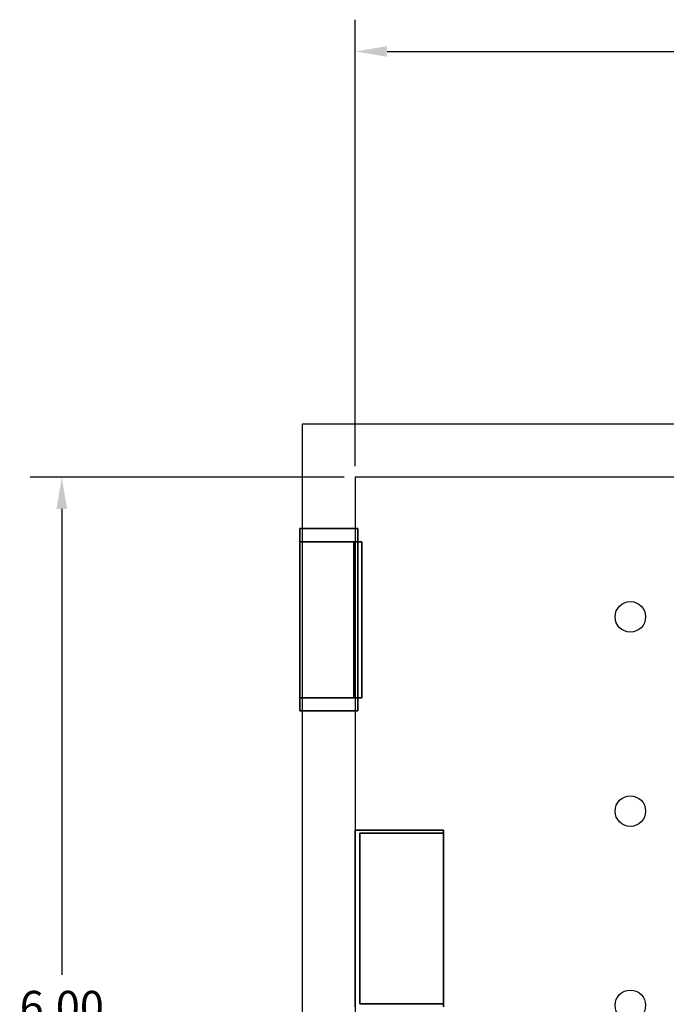
# Model space of a CAD drawing. Units: inches. Extents: x -1.9 to 10.3, y -4 to 8.6.
# Drawn here: x -1.9 to 1.8, y 3 to 8.6 of the extents above; entities that cross this region are included whole.
import ezdxf

# ---------------------------------------------------------------- set-up
doc = ezdxf.new("R2010")
doc.units = ezdxf.units.IN
doc.header["$MEASUREMENT"] = 0
for name, color, linetype, true_color in [('DLX_APERT', 7, 'Continuous', 0x969696), ('DLX_CONT', 7, 'Continuous', 0x969696), ('DLX_LUM', 7, 'Continuous', 0xffd400), ('DLX_OBJ', 150, 'Continuous', 0x007fff)]:
    doc.layers.add(name, color=color, linetype=linetype, true_color=true_color)
doc.layers.add('kote', color=3, linetype='Continuous')
doc.dimstyles.get("Standard").update_dxf_attribs({"dimtxt": 0.18, "dimasz": 0.18, "dimexe": 0.18, "dimexo": 0.0625, "dimgap": 0.09, "dimtad": 0, "dimtih": 1, "dimtoh": 1, "dimdec": 4, "dimzin": 0, "dimdsep": 46, "dimtxsty": 'Standard', "dimcen": 0.09, "dimadec": 0, "dimazin": 0, "dimtfac": 1, "dimtdec": 4, "dimtofl": 0, "dimtmove": 0, "dimatfit": 3, "dimfxl": 1, "dimtolj": 1, "dimtzin": 0, "dimarcsym": 0})

# ---------------------------------------------------------------- blocks, each defined once
blk = doc.blocks.new('*D6')
at = {"layer": 'Defpoints', "color": 0, "transparency": 16777216}
for p in [(5.3694, 8.4109), (0, 6), (5.3694, 6)]:
    blk.add_point(p, dxfattribs=at)
at = {"layer": 'kote', "color": 0, "lineweight": -2, "transparency": 16777216}
for p, q in [((0, 6.0625), (0, 8.5909)), ((5.3694, 6.0625), (5.3694, 8.5909)), ((0.18, 8.4109), (2.3247, 8.4109)), ((5.1894, 8.4109), (3.0447, 8.4109))]:
    blk.add_line(p, q, dxfattribs=at)
at = {"layer": 'kote', "color": 0, "transparency": 16777216}
for points in [[(0.18, 8.4409), (0.18, 8.3809), (0, 8.4109)], [(5.1894, 8.4409), (5.1894, 8.3809), (5.3694, 8.4109)]]:
    blk.add_solid(points, dxfattribs=at)
at = {"layer": 'kote', "color": 0, "transparency": 16777216, "insert": (2.6847, 8.4109), "char_height": 0.18, "attachment_point": 5}
blk.add_mtext('\\A1;5.37', dxfattribs=at)
blk = doc.blocks.new('*D7')
at = {"layer": 'Defpoints', "color": 0, "transparency": 16777216}
for p in [(0, 6), (-1.6624, 0), (0, 0)]:
    blk.add_point(p, dxfattribs=at)
at = {"layer": 'kote', "color": 0, "lineweight": -2, "transparency": 16777216}
for p, q in [((-0.0625, 6), (-1.8424, 6)), ((-1.6624, 5.82), (-1.6624, 3.18)), ((-1.6624, 0.18), (-1.6624, 2.82)), ((-0.0625, 0), (-1.8424, 0))]:
    blk.add_line(p, q, dxfattribs=at)
at = {"layer": 'kote', "color": 0, "transparency": 16777216}
for points in [[(-1.6924, 5.82), (-1.6324, 5.82), (-1.6624, 6)], [(-1.6924, 0.18), (-1.6324, 0.18), (-1.6624, 0)]]:
    blk.add_solid(points, dxfattribs=at)
at = {"layer": 'kote', "color": 0, "transparency": 16777216, "insert": (-1.6624, 3), "char_height": 0.18, "attachment_point": 5}
blk.add_mtext('\\A1;6.00', dxfattribs=at)

msp = doc.modelspace()

# ---------------------------------------------------------------- linework, layer by layer
at = {"layer": 'DLX_APERT'}
for points in [[(0.015, 5.7083, 0), (-0.315, 5.7083, 0)], [(-0.315, 5.7083, 0), (-0.315, 4.6756, 0)], [(0.015, 5.7083, 0), (-0.315, 5.7083, 0)], [(-0.315, 5.7083, 0), (-0.315, 5.7083, 0)], [(-0.315, 5.7083, 0), (0.015, 5.7083, 0)], [(-0.315, 5.6333, 0), (-0.315, 5.7083, 0)], [(-0.315, 5.7083, 0), (0.015, 5.7083, 0)], [(-0.315, 4.6756, 0), (-0.315, 5.7083, 0)], [(-0.315, 5.7083, 0), (-0.315, 5.7083, 0)], [(-0.315, 5.7083, 0), (-0.315, 5.6333, 0)], [(0.015, 4.6756, 0), (0.015, 5.7083, 0)], [(0.015, 5.7083, 0), (0.015, 5.7083, 0)], [(0.015, 5.7083, 0), (0.015, 5.6333, 0)], [(0.015, 5.6333, 0), (0.015, 5.7083, 0)], [(0.015, 5.7083, 0), (0.015, 5.7083, 0)], [(0.015, 5.7083, 0), (0.015, 4.6756, 0)], [(-0.0075, 5.6333, 0), (-0.315, 5.6333, 0)], [(-0.315, 5.6333, 0), (-0.315, 5.6333, 0)], [(-0.315, 5.6333, 0), (-0.315, 4.7506, 0)], [(-0.315, 4.7506, 0), (-0.315, 5.6333, 0)], [(-0.315, 5.6333, 0), (-0.0075, 5.6333, 0)], [(-0.0075, 5.6333, 0), (-0.315, 5.6333, 0)], [(-0.315, 5.6333, 0), (-0.315, 5.6333, 0)], [(-0.315, 5.6333, 0), (-0.0075, 5.6333, 0)], [(0.015, 5.6333, 0), (-0.0075, 5.6333, 0)], [(-0.0075, 5.6333, 0), (-0.0075, 4.7506, 0)], [(-0.0075, 5.6333, 0), (-0.0075, 5.6333, 0)], [(-0.0075, 4.7506, 0), (-0.0075, 5.6333, 0)], [(-0.0075, 5.6333, 0), (0.015, 5.6333, 0)], [(-0.0075, 5.6333, 0), (-0.0075, 5.6333, 0)], [(-0.0075, 5.6333, 0), (0.015, 5.6333, 0)], [(0.015, 5.6333, 0), (-0.0075, 5.6333, 0)], [(-0.0075, 4.7506, 0), (-0.0075, 5.6333, 0)], [(-0.0075, 5.6333, 0), (-0.0075, 5.6333, 0)], [(-0.0075, 5.6333, 0), (-0.0075, 4.7506, 0)], [(-0.0075, 4.7506, 0), (-0.0075, 5.6333, 0)], [(-0.0075, 5.6333, 0), (0.015, 5.6333, 0)], [(0.015, 5.6333, 0), (-0.0075, 5.6333, 0)], [(-0.0075, 5.6333, 0), (-0.0075, 4.7506, 0)], [(0.015, 5.6333, 0), (-0.0075, 5.6333, 0)], [(-0.0075, 5.6333, 0), (-0.0075, 5.6333, 0)], [(-0.0075, 5.6333, 0), (0.015, 5.6333, 0)], [(0.015, 4.7506, 0), (0.015, 5.6333, 0)], [(0.015, 5.6333, 0), (0.015, 5.6333, 0)], [(0.015, 5.6333, 0), (0.015, 4.7506, 0)], [(0.015, 5.6333, 0), (0.015, 5.6333, 0)], [(0.015, 5.6333, 0), (0.0375, 5.6333, 0)], [(0.015, 5.6333, 0), (0.015, 5.6333, 0)], [(0.015, 5.6333, 0), (0.0375, 5.6333, 0)], [(0.0375, 5.6333, 0), (0.015, 5.6333, 0)], [(0.015, 5.6333, 0), (0.015, 4.7506, 0)], [(0.0375, 5.6333, 0), (0.015, 5.6333, 0)], [(0.015, 4.7506, 0), (0.015, 5.6333, 0)], [(0.015, 5.6333, 0), (0.015, 5.6333, 0)], [(0.0375, 5.6333, 0), (0.0375, 4.7506, 0)], [(0.0375, 4.7506, 0), (0.0375, 5.6333, 0)], [(0.0375, 5.6333, 0), (0.0375, 5.6333, 0)], [(0.0375, 5.6333, 0), (0.0375, 4.7506, 0)], [(0.0375, 5.6333, 0), (0.0375, 5.6333, 0)], [(0.0375, 4.7506, 0), (0.0375, 5.6333, 0)], [(-0.315, 4.7506, 0), (-0.0075, 4.7506, 0)], [(-0.315, 4.6756, 0), (-0.315, 4.7506, 0)], [(-0.315, 4.7506, 0), (-0.315, 4.7506, 0)], [(-0.315, 4.7506, 0), (-0.315, 4.6756, 0)], [(-0.0075, 4.7506, 0), (-0.315, 4.7506, 0)], [(-0.0075, 4.7506, 0), (-0.315, 4.7506, 0)], [(-0.315, 4.7506, 0), (-0.315, 4.7506, 0)], [(-0.315, 4.7506, 0), (-0.0075, 4.7506, 0)], [(-0.0075, 4.7506, 0), (0.015, 4.7506, 0)], [(-0.0075, 4.7506, 0), (-0.0075, 4.7506, 0)], [(0.015, 4.7506, 0), (-0.0075, 4.7506, 0)], [(-0.0075, 4.7506, 0), (-0.0075, 4.7506, 0)], [(-0.0075, 4.7506, 0), (0.015, 4.7506, 0)], [(0.015, 4.7506, 0), (-0.0075, 4.7506, 0)], [(-0.0075, 4.7506, 0), (-0.0075, 4.7506, 0)], [(0.015, 4.7506, 0), (-0.0075, 4.7506, 0)], [(0.015, 4.7506, 0), (-0.0075, 4.7506, 0)], [(-0.0075, 4.7506, 0), (-0.0075, 4.7506, 0)], [(-0.0075, 4.7506, 0), (0.015, 4.7506, 0)], [(-0.0075, 4.7506, 0), (0.015, 4.7506, 0)], [(0.015, 4.7506, 0), (0.015, 4.6756, 0)], [(0.015, 4.7506, 0), (0.015, 4.7506, 0)], [(0.015, 4.6756, 0), (0.015, 4.7506, 0)], [(0.015, 4.7506, 0), (0.015, 4.7506, 0)], [(0.0375, 4.7506, 0), (0.015, 4.7506, 0)], [(0.015, 4.7506, 0), (0.015, 4.7506, 0)], [(0.015, 4.7506, 0), (0.0375, 4.7506, 0)], [(0.0375, 4.7506, 0), (0.015, 4.7506, 0)], [(0.015, 4.7506, 0), (0.0375, 4.7506, 0)], [(0.015, 4.7506, 0), (0.015, 4.7506, 0)], [(0.0375, 4.7506, 0), (0.0375, 4.7506, 0)], [(0.0375, 4.7506, 0), (0.0375, 4.7506, 0)], [(-0.315, 4.6756, 0), (0.015, 4.6756, 0)], [(0.015, 4.6756, 0), (-0.315, 4.6756, 0)], [(-0.315, 4.6756, 0), (-0.315, 4.6756, 0)], [(-0.315, 4.6756, 0), (0.015, 4.6756, 0)], [(0.015, 4.6756, 0), (-0.315, 4.6756, 0)], [(-0.315, 4.6756, 0), (-0.315, 4.6756, 0)], [(0.015, 4.6756, 0), (0.015, 4.6756, 0)], [(0.015, 4.6756, 0), (0.015, 4.6756, 0)]]:
    msp.add_polyline3d(points, dxfattribs=at)
at = {"layer": 'DLX_CONT'}
for points in [[(5.6694, 6.3, 0), (-0.3, 6.3, 0)], [(-0.3, 6.3, 0), (-0.3, -0.3, 0)], [(5.3694, 6, 0), (0, 6, 0)], [(0, 6, 0), (0, 0, 0)]]:
    msp.add_polyline3d(points, dxfattribs=at)
at = {"layer": 'DLX_LUM'}
for centre in [(1.558, 5.2083), (1.558, 4.1083), (1.558, 3.0083)]:
    msp.add_circle(centre, 0.0865, dxfattribs=at)
at = {"layer": 'DLX_OBJ'}
for points in [[(0.5, 4, 0), (0, 4, 0)], [(0, 4, 0), (0, 4, 0)], [(0, 4, 0), (0.5, 4, 0)], [(0.5, 4, 0), (0, 4, 0)], [(0, 4, 0), (0, 3, 0)], [(0, 4, 0), (0, 4, 0)], [(0, 4, 0), (0, 3, 0)], [(0, 3, 0), (0, 4, 0)], [(0, 3, 0), (0, 4, 0)], [(0, 4, 0), (0.5, 4, 0)], [(0.025, 3.9833, 0), (0.5, 3.9833, 0)], [(0.025, 3.0167, 0), (0.025, 3.9833, 0)], [(0.025, 3.9833, 0), (0.025, 3.0167, 0)], [(0.025, 3.0167, 0), (0.025, 3.9833, 0)], [(0.025, 3.9833, 0), (0.025, 3.9833, 0)], [(0.025, 3.0167, 0), (0.025, 3.9833, 0)], [(0.025, 3.9833, 0), (0.5, 3.9833, 0)], [(0.025, 3.0167, 0), (0.025, 3.9833, 0)], [(0.025, 3.9833, 0), (0.025, 3.9833, 0)], [(0.025, 3.9833, 0), (0.025, 3.0167, 0)], [(0.5, 3.9833, 0), (0.025, 3.9833, 0)], [(0.025, 3.9833, 0), (0.025, 3.0167, 0)], [(0.025, 3.0167, 0), (0.025, 3.9833, 0)], [(0.025, 3.9833, 0), (0.5, 3.9833, 0)], [(0.025, 3.0167, 0), (0.025, 3.9833, 0)], [(0.025, 3.9833, 0), (0.025, 3.9833, 0)], [(0.025, 3.9833, 0), (0.025, 3.0167, 0)], [(0.5, 3.9833, 0), (0.025, 3.9833, 0)], [(0.025, 3.9833, 0), (0.025, 3.0167, 0)], [(0.025, 3.0167, 0), (0.025, 3.9833, 0)], [(0.025, 3.9833, 0), (0.5, 3.9833, 0)], [(0.025, 3.0167, 0), (0.025, 3.9833, 0)], [(0.025, 3.9833, 0), (0.025, 3.9833, 0)], [(0.025, 3.9833, 0), (0.025, 3.0167, 0)], [(0.5, 3.9833, 0), (0.025, 3.9833, 0)], [(0.025, 3.9833, 0), (0.025, 3.0167, 0)], [(0.5, 3.9833, 0), (0.025, 3.9833, 0)], [(0.025, 3.9833, 0), (0.025, 3.0167, 0)], [(0.5, 3.9833, 0), (0.025, 3.9833, 0)], [(0.025, 3.9833, 0), (0.025, 3.9833, 0)], [(0.025, 3.9833, 0), (0.5, 3.9833, 0)], [(0.025, 3.9833, 0), (0.5, 3.9833, 0)], [(0.5, 3.9833, 0), (0.025, 3.9833, 0)], [(0.025, 3.9833, 0), (0.025, 3.9833, 0)], [(0.025, 3.0167, 0), (0.025, 3.9833, 0)], [(0.025, 3.9833, 0), (0.5, 3.9833, 0)], [(0.5, 3.9833, 0), (0.025, 3.9833, 0)], [(0.025, 3.9833, 0), (0.025, 3.0167, 0)], [(0.025, 3.0167, 0), (0.025, 3.9833, 0)], [(0.025, 3.9833, 0), (0.025, 3.9833, 0)], [(0.025, 3.9833, 0), (0.025, 3.0167, 0)], [(0.025, 3.0167, 0), (0.025, 3.9833, 0)], [(0.025, 3.9833, 0), (0.025, 3.9833, 0)], [(0.025, 3.9833, 0), (0.025, 3.0167, 0)], [(0.025, 3.9833, 0), (0.5, 3.9833, 0)], [(0.5, 3.9833, 0), (0.025, 3.9833, 0)], [(0.025, 3.9833, 0), (0.025, 3.9833, 0)], [(0.025, 3.0167, 0), (0.025, 3.9833, 0)], [(0.025, 3.9833, 0), (0.5, 3.9833, 0)], [(0.5, 3.9833, 0), (0.025, 3.9833, 0)], [(0.025, 3.9833, 0), (0.025, 3.0167, 0)], [(0.5, 3.9833, 0), (0.025, 3.9833, 0)], [(0.025, 3.9833, 0), (0.025, 3.9833, 0)], [(0.025, 3.9833, 0), (0.5, 3.9833, 0)], [(0.025, 3.9833, 0), (0.025, 3.9833, 0)], [(0.025, 3.9833, 0), (0.5, 3.9833, 0)], [(0.5, 3.9833, 0), (0.025, 3.9833, 0)], [(0.025, 3.9833, 0), (0.025, 3.9833, 0)], [(0.025, 3.9833, 0), (0.5, 3.9833, 0)], [(0.5, 3.9833, 0), (0.025, 3.9833, 0)], [(0.5, 4, 0), (0.5, 4, 0)], [(0.5, 3, 0), (0.5, 4, 0)], [(0.5, 4, 0), (0.5, 4, 0)], [(0.5, 4, 0), (0.5, 3, 0)], [(0.5, 3, 0), (0.5, 4, 0)], [(0.5, 4, 0), (0.5, 3, 0)], [(0.5, 3.9833, 0), (0.5, 3.0167, 0)], [(0.5, 3.0167, 0), (0.5, 3.9833, 0)], [(0.5, 3.9833, 0), (0.5, 3.9833, 0)], [(0.5, 3.9833, 0), (0.5, 3.0167, 0)], [(0.5, 3.0167, 0), (0.5, 3.9833, 0)], [(0.5, 3.9833, 0), (0.5, 3.9833, 0)], [(0.5, 3.9833, 0), (0.5, 3.0167, 0)], [(0.5, 3.0167, 0), (0.5, 3.9833, 0)], [(0.5, 3.9833, 0), (0.5, 3.9833, 0)], [(0.5, 3.9833, 0), (0.5, 3.0167, 0)], [(0.5, 3.0167, 0), (0.5, 3.9833, 0)], [(0.5, 3.9833, 0), (0.5, 3.9833, 0)], [(0.5, 3.9833, 0), (0.5, 3.0167, 0)], [(0.5, 3.0167, 0), (0.5, 3.9833, 0)], [(0.5, 3.9833, 0), (0.5, 3.9833, 0)], [(0.5, 3.9833, 0), (0.5, 3.0167, 0)], [(0.5, 3.0167, 0), (0.5, 3.9833, 0)], [(0.5, 3.9833, 0), (0.5, 3.9833, 0)], [(0.5, 3.9833, 0), (0.5, 3.0167, 0)], [(0.5, 3.9833, 0), (0.5, 3.0167, 0)], [(0.5, 3.0167, 0), (0.5, 3.9833, 0)], [(0.5, 3.9833, 0), (0.5, 3.0167, 0)], [(0.5, 3.0167, 0), (0.5, 3.9833, 0)], [(0.5, 3.9833, 0), (0.5, 3.0167, 0)], [(0.5, 3.0167, 0), (0.5, 3.9833, 0)], [(0.5, 3.0167, 0), (0.5, 3.9833, 0)], [(0.5, 3.9833, 0), (0.5, 3.9833, 0)], [(0.5, 3.9833, 0), (0.5, 3.9833, 0)], [(0.5, 3.9833, 0), (0.5, 3.0167, 0)], [(0.5, 3.0167, 0), (0.5, 3.9833, 0)], [(0.5, 3.9833, 0), (0.5, 3.9833, 0)], [(0.5, 3.9833, 0), (0.5, 3.0167, 0)], [(0.5, 3.0167, 0), (0.5, 3.9833, 0)], [(0.5, 3.9833, 0), (0.5, 3.9833, 0)], [(0.5, 3.9833, 0), (0.5, 3.9833, 0)], [(0.5, 3.9833, 0), (0.5, 3.9833, 0)], [(0.5, 3.0167, 0), (0.025, 3.0167, 0)], [(0.025, 3.0167, 0), (0.025, 3.0167, 0)], [(0.025, 3.0167, 0), (0.5, 3.0167, 0)], [(0.5, 3.0167, 0), (0.025, 3.0167, 0)], [(0.025, 3.0167, 0), (0.025, 3.0167, 0)], [(0.5, 3.0167, 0), (0.025, 3.0167, 0)], [(0.025, 3.0167, 0), (0.025, 3.0167, 0)], [(0.025, 3.0167, 0), (0.5, 3.0167, 0)], [(0.025, 3.0167, 0), (0.5, 3.0167, 0)], [(0.5, 3.0167, 0), (0.025, 3.0167, 0)], [(0.025, 3.0167, 0), (0.025, 3.0167, 0)], [(0.025, 3.0167, 0), (0.5, 3.0167, 0)], [(0.5, 3.0167, 0), (0.025, 3.0167, 0)], [(0.025, 3.0167, 0), (0.025, 3.0167, 0)], [(0.025, 3.0167, 0), (0.5, 3.0167, 0)], [(0.5, 3.0167, 0), (0.025, 3.0167, 0)], [(0.025, 3.0167, 0), (0.025, 3.0167, 0)], [(0.5, 3.0167, 0), (0.025, 3.0167, 0)], [(0.025, 3.0167, 0), (0.025, 3.0167, 0)], [(0.025, 3.0167, 0), (0.5, 3.0167, 0)], [(0.5, 3.0167, 0), (0.025, 3.0167, 0)], [(0.025, 3.0167, 0), (0.025, 3.0167, 0)], [(0.025, 3.0167, 0), (0.5, 3.0167, 0)], [(0.5, 3.0167, 0), (0.025, 3.0167, 0)], [(0.025, 3.0167, 0), (0.025, 3.0167, 0)], [(0.025, 3.0167, 0), (0.5, 3.0167, 0)], [(0.5, 3.0167, 0), (0.025, 3.0167, 0)], [(0.025, 3.0167, 0), (0.025, 3.0167, 0)], [(0.025, 3.0167, 0), (0.5, 3.0167, 0)], [(0.025, 3.0167, 0), (0.5, 3.0167, 0)], [(0.5, 3.0167, 0), (0.025, 3.0167, 0)], [(0.025, 3.0167, 0), (0.5, 3.0167, 0)], [(0.025, 3.0167, 0), (0.025, 3.0167, 0)], [(0.025, 3.0167, 0), (0.025, 3.0167, 0)], [(0.5, 3.0167, 0), (0.025, 3.0167, 0)], [(0.025, 3.0167, 0), (0.5, 3.0167, 0)], [(0.5, 3.0167, 0), (0.5, 3.0167, 0)], [(0.5, 3.0167, 0), (0.5, 3.0167, 0)], [(0.5, 3.0167, 0), (0.5, 3.0167, 0)], [(0.5, 3.0167, 0), (0.5, 3.0167, 0)], [(0.5, 3.0167, 0), (0.5, 3.0167, 0)], [(0.5, 3.0167, 0), (0.5, 3.0167, 0)], [(0.5, 3.0167, 0), (0.5, 3.0167, 0)], [(0.5, 3.0167, 0), (0.5, 3.0167, 0)], [(0.5, 3.0167, 0), (0.5, 3.0167, 0)], [(0.5, 3.0167, 0), (0.5, 3.0167, 0)], [(0.5, 3.0167, 0), (0.5, 3.0167, 0)], [(0.5, 3.0167, 0), (0.5, 3.0167, 0)]]:
    msp.add_polyline3d(points, dxfattribs=at)

# ---------------------------------------------------------------- dimensions: what is measured, and where the dimension line sits
at = {"layer": 'kote'}
dim = msp.add_linear_dim(base=(5.3694, 8.4109), p1=(0, 6), p2=(5.3694, 6), dimstyle='Standard', override={"dimdec": 2}, dxfattribs=at)
dim.commit()
dim.dimension.update_dxf_attribs({"geometry": '*D6', "text_midpoint": (2.6847, 8.4109)})
dim = msp.add_linear_dim(base=(-1.6624, 0), p1=(0, 6), p2=(0, 0), angle=90, dimstyle='Standard', override={"dimdec": 2}, dxfattribs=at)
dim.commit()
dim.dimension.update_dxf_attribs({"geometry": '*D7', "text_midpoint": (-1.6624, 3), "dimtype": 160})

doc.saveas('drawing.dxf')
